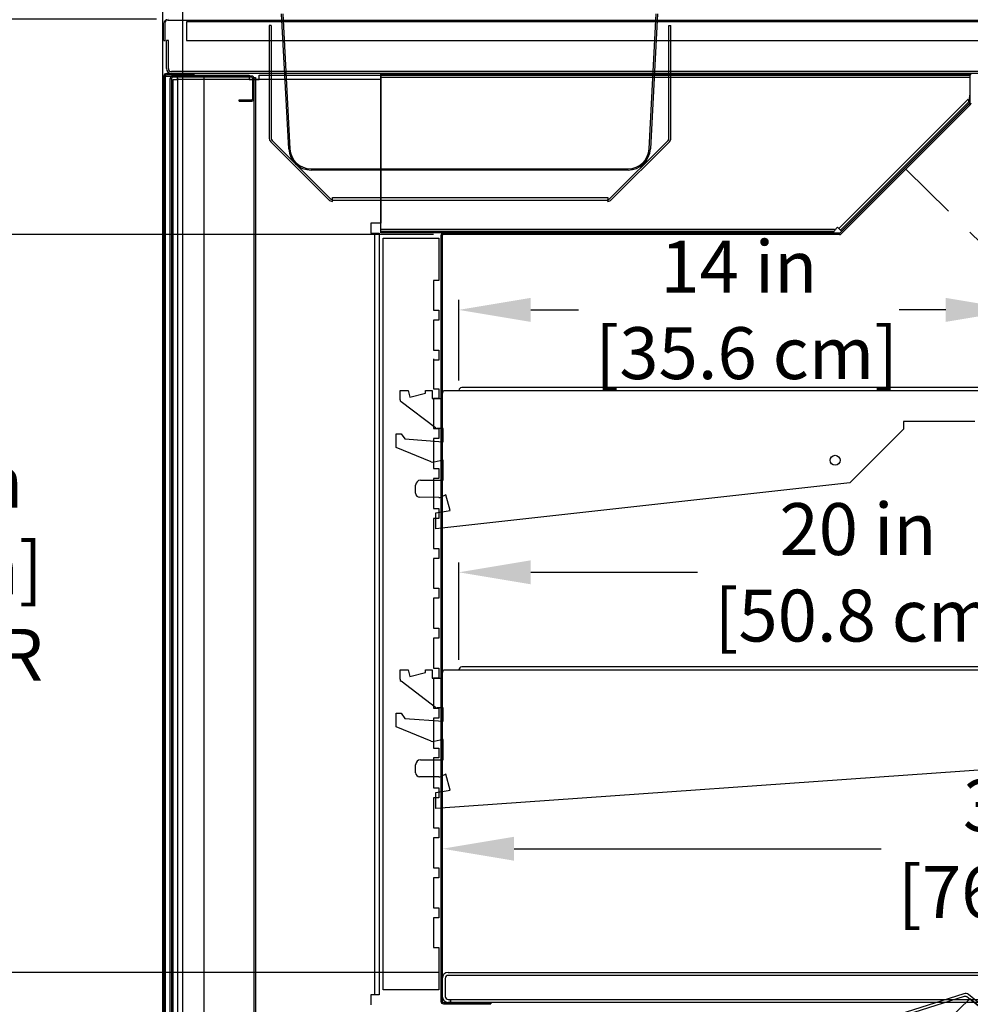
# Model space of a CAD drawing. Units: inches. Extents: x 46 to 234, y 23 to 203.
# Drawn here: x 123 to 147, y 148 to 172 of the extents above; entities that cross this region are included whole.
import ezdxf
from ezdxf import colors
from ezdxf.entities.mleader import LeaderData, LeaderLine
from ezdxf.math import Vec2, Vec3

# ---------------------------------------------------------------- set-up
doc = ezdxf.new("R2010")
doc.units = ezdxf.units.IN
doc.header["$LTSCALE"] = 6
doc.header["$MEASUREMENT"] = 0
doc.linetypes.add('HIDDEN', pattern=[0.375, 0.25, -0.125])
doc.layers.add('DIMS-END', color=7, linetype='Continuous')
doc.layers.add('END VIEW', color=7, linetype='Continuous')
doc.styles.get("Standard").update_dxf_attribs({"font": 'arial.ttf'})
doc.dimstyles.get("Standard").update_dxf_attribs({"dimtxt": 1.3, "dimasz": 1.8, "dimexe": 0.25, "dimexo": 0.25, "dimgap": 0.09, "dimtad": 0, "dimtih": 1, "dimtoh": 1, "dimdec": 4, "dimzin": 0, "dimdsep": 46, "dimlunit": 5, "dimtxsty": 'Standard', "dimcen": 1, "dimadec": 0, "dimazin": 0, "dimtfac": 1, "dimtdec": 4, "dimtofl": 0, "dimtmove": 0, "dimatfit": 3, "dimfxl": 1, "dimfrac": 2, "dimtolj": 1, "dimtzin": 0, "dimarcsym": 0})

# ---------------------------------------------------------------- blocks, each defined once
blk = doc.blocks.new('*D3')
at = {"layer": 'DIMS-END', "color": 0, "linetype": 'Continuous', "lineweight": -2, "transparency": 16777216}
for p, q in [((134.056, 163.293), (134.056, 165.31)), ((148.056, 163.753), (148.056, 165.31)), ((135.856, 165.06), (137.053, 165.06)), ((146.256, 165.06), (145.089, 165.06))]:
    blk.add_line(p, q, dxfattribs=at)
at = {"layer": 'DIMS-END', "color": 0, "linetype": 'Continuous', "transparency": 16777216}
for points in [[(135.856, 165.36), (135.856, 164.76), (134.056, 165.06)], [(146.256, 165.36), (146.256, 164.76), (148.056, 165.06)]]:
    blk.add_solid(points, dxfattribs=at)
at = {"layer": 'DIMS-END', "color": 0, "linetype": 'Continuous', "transparency": 16777216, "insert": (141.071, 165.06), "char_height": 1.3, "attachment_point": 5}
blk.add_mtext('\\A1;14 in\\P [35.6 cm]', dxfattribs=at)
blk = doc.blocks.new('*D5')
at = {"layer": 'DIMS-END', "color": 0, "linetype": 'Continuous', "lineweight": -2, "transparency": 16777216}
for p, q in [((133.421, 166.945), (119.393, 166.945)), ((119.643, 165.145), (119.643, 161.542)), ((119.643, 150.264), (119.643, 153.467)), ((133.541, 148.464), (119.393, 148.464))]:
    blk.add_line(p, q, dxfattribs=at)
at = {"layer": 'DIMS-END', "color": 0, "linetype": 'Continuous', "transparency": 16777216}
for points in [[(119.343, 165.145), (119.943, 165.145), (119.643, 166.945)], [(119.343, 150.264), (119.943, 150.264), (119.643, 148.464)]]:
    blk.add_solid(points, dxfattribs=at)
at = {"layer": 'DIMS-END', "color": 0, "linetype": 'Continuous', "transparency": 16777216, "insert": (119.643, 157.505), "char_height": 1.3, "width": 8.32165, "attachment_point": 5}
blk.add_mtext('\\A1;18 1/2 in\\P [46.9 cm]\\PINTERIOR\\PHEIGHT', dxfattribs=at)
blk = doc.blocks.new('*D7')
at = {"layer": 'DIMS-END', "color": 0, "linetype": 'Continuous', "lineweight": -2, "transparency": 16777216}
for p, q in [((126.481, 172.343), (108.777, 172.343)), ((109.027, 170.543), (109.027, 157.332)), ((109.027, 134.643), (109.027, 149.258)), ((132.077, 132.843), (108.777, 132.843))]:
    blk.add_line(p, q, dxfattribs=at)
at = {"layer": 'DIMS-END', "color": 0, "linetype": 'Continuous', "transparency": 16777216}
for points in [[(108.727, 170.543), (109.327, 170.543), (109.027, 172.343)], [(108.727, 134.643), (109.327, 134.643), (109.027, 132.843)]]:
    blk.add_solid(points, dxfattribs=at)
at = {"layer": 'DIMS-END', "color": 0, "linetype": 'Continuous', "transparency": 16777216, "insert": (109.027, 153.295), "char_height": 1.3, "attachment_point": 5}
blk.add_mtext('\\A1;39 1/2 in\\P [100.3 cm]\\PCASE\\PHEIGHT', dxfattribs=at)
blk = doc.blocks.new('*D15')
at = {"layer": 'DIMS-END', "color": 0, "linetype": 'Continuous', "lineweight": -2, "transparency": 16777216}
for p, q in [((126.665, 172.527), (126.665, 197.847)), ((149.933, 172.555), (149.933, 197.847)), ((128.465, 197.597), (134.272, 197.597)), ((148.133, 197.597), (142.308, 197.597))]:
    blk.add_line(p, q, dxfattribs=at)
at = {"layer": 'DIMS-END', "color": 0, "linetype": 'Continuous', "transparency": 16777216}
for points in [[(128.465, 197.897), (128.465, 197.297), (126.665, 197.597)], [(148.133, 197.897), (148.133, 197.297), (149.933, 197.597)]]:
    blk.add_solid(points, dxfattribs=at)
at = {"layer": 'DIMS-END', "color": 0, "linetype": 'Continuous', "transparency": 16777216, "insert": (138.29, 197.597), "char_height": 1.3, "attachment_point": 5}
blk.add_mtext('\\A1;23 1/4 in\\P [59.1 cm]', dxfattribs=at)
blk = doc.blocks.new('*D18')
at = {"layer": 'DIMS-END', "color": 0, "linetype": 'Continuous', "lineweight": -2, "transparency": 16777216}
for p, q in [((133.64, 148.563), (133.64, 151.814)), ((163.667, 150.787), (163.667, 151.814)), ((135.44, 151.564), (144.636, 151.564)), ((161.867, 151.564), (152.672, 151.564))]:
    blk.add_line(p, q, dxfattribs=at)
at = {"layer": 'DIMS-END', "color": 0, "linetype": 'Continuous', "transparency": 16777216}
for points in [[(135.44, 151.864), (135.44, 151.264), (133.64, 151.564)], [(161.867, 151.864), (161.867, 151.264), (163.667, 151.564)]]:
    blk.add_solid(points, dxfattribs=at)
at = {"layer": 'DIMS-END', "color": 0, "linetype": 'Continuous', "transparency": 16777216, "insert": (148.654, 151.564), "char_height": 1.3, "attachment_point": 5}
blk.add_mtext('\\A1;30 in\\P [76.3 cm]', dxfattribs=at)
blk = doc.blocks.new('*D19')
at = {"layer": 'DIMS-END', "color": 0, "linetype": 'Continuous', "lineweight": -2, "transparency": 16777216}
for p, q in [((134.056, 156.293), (134.056, 158.737)), ((154.056, 156.753), (154.056, 158.737)), ((135.856, 158.487), (140.038, 158.487)), ((152.256, 158.487), (148.074, 158.487))]:
    blk.add_line(p, q, dxfattribs=at)
at = {"layer": 'DIMS-END', "color": 0, "linetype": 'Continuous', "transparency": 16777216}
for points in [[(135.856, 158.787), (135.856, 158.187), (134.056, 158.487)], [(152.256, 158.787), (152.256, 158.187), (154.056, 158.487)]]:
    blk.add_solid(points, dxfattribs=at)
at = {"layer": 'DIMS-END', "color": 0, "linetype": 'Continuous', "transparency": 16777216, "insert": (144.056, 158.487), "char_height": 1.3, "attachment_point": 5}
blk.add_mtext('\\A1;20 in\\P [50.8 cm]', dxfattribs=at)
blk = doc.blocks.new('6 IN FAN-flat-1')
at = {"layer": 'END VIEW'}
for p, q in [((-2.108, 5.569), (-2.65, 5.041)), ((0.429, 3.538), (-2.108, 5.569)), ((-1.664, 5.373), (-1.742, 5.276)), ((-1.742, 5.276), (0.063, 3.831)), ((0.122, 4.104), (-1.489, 5.393)), ((-2.65, 5.041), (-3.431, 4.065)), ((0.034, 2.894), (-2.65, 5.041)), ((-2.65, 5.041), (0.034, 2.894)), ((-4.939, 4.632), (-5.251, 4.241)), ((-5.246, 4.197), (-4.915, 4.612)), ((-4.915, 4.612), (-4.939, 4.632)), ((-5.447, 4.397), (-5.466, 4.373)), ((-5.466, 4.373), (-5.246, 4.197)), ((-5.251, 4.241), (-5.447, 4.397)), ((-3.828, 3.832), (-3.764, 3.899)), ((-3.392, 3.714), (-1.098, 1.879)), ((0.063, 3.831), (0.142, 3.929)), ((0.034, 2.894), (0.429, 3.538)), ((-2.587, 3.07), (-2.665, 2.972)), ((-2.665, 2.972), (-1.981, 2.426)), ((-1.903, 2.523), (-2.587, 3.07)), ((-3.31, 2.886), (-1.787, 1.668)), ((-3.198, 2.72), (-1.846, 1.638)), ((-2.421, 2.777), (-2.733, 2.387)), ((-2.225, 2.621), (-2.421, 2.777)), ((-0.747, 1.918), (0.034, 2.894)), ((-2.538, 2.23), (-2.225, 2.621)), ((-1.981, 2.426), (-1.903, 2.523)), ((-2.733, 2.387), (-2.538, 2.23)), ((-2.579, 1.673), (-2.511, 1.684)), ((-0.695, 0.643), (-0.625, 0.635)), ((0.112, 0.591), (-0.22, 0.176)), ((-0.176, 0.181), (0.137, 0.571)), ((0.137, 0.571), (0.112, 0.591)), ((-0.669, 0.487), (-0.645, 0.381)), ((-0.22, 0.176), (0, 0)), ((0.02, 0.024), (-0.176, 0.181)), ((0, 0), (0.02, 0.024))]:
    blk.add_line(p, q, dxfattribs=at)
for points in [[(-4.784, 4.892, 0.148069), (-4.843, 4.851), (-5.3, 4.28), (-5.251, 4.241), (-4.795, 4.812, -0.148069), (-4.765, 4.832), (-2.238, 5.637, -0.250765), (-2.18, 5.626), (-1.767, 5.295), (-1.728, 5.344), (-2.141, 5.675, 0.250765), (-2.257, 5.696)], [(0.357, 0.78, -0.148069), (0.33, 0.712), (-0.127, 0.142), (-0.176, 0.181), (0.281, 0.751, 0.148069), (0.294, 0.785), (0.524, 3.427, 0.250765), (0.501, 3.481), (0.088, 3.812), (0.127, 3.86), (0.54, 3.53, -0.250765), (0.586, 3.421)]]:
    blk.add_lwpolyline(points, format="xyb", close=True, dxfattribs=at)
for points in [[(-1.489, 5.393, 0.086612), (-1.529, 5.414, 0.045286), (-1.55, 5.419, 0.052009), (-1.578, 5.42, 0.045286), (-1.598, 5.416, 0.052009), (-1.624, 5.406, 0.098647), (-1.664, 5.373)], [(-3.431, 4.065, 0.086612), (-3.474, 3.984, 0.045286), (-3.483, 3.943, 0.052009), (-3.485, 3.887, 0.045286), (-3.477, 3.846, 0.052009), (-3.457, 3.794, 0.098647), (-3.392, 3.714)], [(0.142, 3.929, 0.086612), (0.163, 3.969, 0.045286), (0.168, 3.99, 0.052009), (0.168, 4.018, 0.045286), (0.165, 4.039, 0.052009), (0.155, 4.065, 0.098647), (0.122, 4.104)], [(-1.098, 1.879, 0.086612), (-1.017, 1.836, 0.045286), (-0.976, 1.827, 0.052009), (-0.92, 1.825, 0.045286), (-0.879, 1.833, 0.052009), (-0.826, 1.852, 0.098647), (-0.747, 1.918)]]:
    blk.add_lwpolyline(points, format="xyb", dxfattribs=at)
at = {"layer": 'END VIEW', "extrusion": (-4.40135e-16, 7.65006e-17, -1)}
blk.add_lwpolyline([(2.617, 2.332), (2.654, 2.285)], dxfattribs=at)
at = {"layer": 'END VIEW'}
for centre, radius, start, end in [((-4.629, 3.847), 0.503, 69.6304, 208.3291), ((-4.629, 3.847), 0.481, 69.6304, 208.3291), ((-4.629, 3.847), 0.481, 69.6304, 137.8337), ((-5.119, 2.527), 1.889, 48.4388, 69.6304), ((-5.119, 2.527), 1.912, 48.4388, 69.6304), ((-3.947, 3.893), 0.115, 341.9506, 34.0669), ((-3.401, 3.551), 0.533, 145.7602, 187.7123), ((-3.401, 3.551), 0.511, 146.6123, 187.386), ((-3.947, 3.893), 0.0929, 344.1089, 34.0669), ((-3.742, 3.768), 0.13, 112.9085, 140.308), ((-3.75, 3.818), 0.0817, 6.0803, 121.6576), ((-11.426, 0.596), 8.403, 17.3965, 22.6099), ((-4.359, 3.863), 0.757, 199.6467, 261.8064), ((-4.359, 3.863), 0.735, 199.6467, 262.7804), ((-0.63, 4.445), 3.439, 196.3898, 227.0353), ((-0.63, 4.445), 3.416, 196.3898, 227.0353), ((-4.366, 3.054), 0.117, 116.673, 230.9889), ((-3.299, 4.371), 1.812, 230.9889, 247.0124), ((-4.223, 1.832), 1.341, 71.4031, 98.3765), ((-2.224, 3.496), 1.245, 198.1204, 218.5243), ((-4.047, -0.456), 3.55, 54.3709, 79.053), ((-3.408, 3.881), 1.322, 243.0306, 265.6588), ((-2.344, 2.23), 0.0885, 106.0342, 207.5808), ((-2.308, 0.627), 1.689, 81.4762, 92.0575), ((-2.046, 2.377), 0.0802, 261.4762, 38.2689), ((-2.502, 2.102), 0.0442, 41.3018, 190.6229), ((-0.885, 2.406), 1.689, 190.6229, 201.2042), ((-1.681, 1.466), 0.638, 76.3916, 133.0351), ((-1.681, 1.466), 0.616, 76.3916, 132.7293), ((-1.578, 1.892), 0.177, 29.6365, 76.3916), ((-1.578, 1.892), 0.199, 29.6365, 76.3916), ((-2.063, 1.617), 0.734, 9.317, 29.6365), ((-2.063, 1.617), 0.757, 9.317, 29.6365), ((-1.783, 3.336), 1.843, 229.8062, 244.4115), ((-1.783, 3.336), 1.821, 229.8062, 244.4115), ((-2.535, 1.766), 0.0802, 244.4115, 21.2042), ((-1.547, 1.573), 0.692, 153.7856, 211.0501), ((0.792, 2.307), 2.206, 195.0308, 222.7092), ((0.792, 2.308), 2.184, 195.0987, 222.7274), ((-2.24, 1.311), 0.512, 3.9068, 39.6857), ((-1.76, -0.601), 2.228, 51.2682, 77.1199), ((-0.617, 1.422), 1.115, 183.9068, 210.8987), ((-1.413, 1.653), 0.848, 211.0501, 260.5063), ((-0.658, 0.772), 0.467, 16.134, 51.3318), ((0.395, 2.185), 2.379, 214.153, 237.1235), ((-1.357, 0.35), 0.701, 11.3018, 41.1398), ((-1.357, 0.35), 0.724, 11.3018, 41.1398), ((-0.368, 0.856), 0.165, 305.7274, 16.134), ((-0.557, 1.119), 0.489, 261.9593, 305.7274), ((-0.994, 0.422), 0.354, 327.834, 11.3018), ((-0.819, 0.312), 0.147, 238.1997, 327.834)]:
    blk.add_arc(centre, radius, start, end, dxfattribs=at)
blk = doc.blocks.new('*D23')
at = {"layer": 'DIMS-END', "color": 0, "linetype": 'Continuous', "lineweight": -2, "transparency": 16777216}
for p, q in [((128.078, 191.888), (98.005, 191.888)), ((98.255, 190.088), (98.255, 167.226)), ((98.255, 134.643), (98.255, 159.151)), ((132.077, 132.843), (98.005, 132.843))]:
    blk.add_line(p, q, dxfattribs=at)
at = {"layer": 'DIMS-END', "color": 0, "linetype": 'Continuous', "transparency": 16777216}
for points in [[(97.955, 190.088), (98.555, 190.088), (98.255, 191.888)], [(97.955, 134.643), (98.555, 134.643), (98.255, 132.843)]]:
    blk.add_solid(points, dxfattribs=at)
at = {"layer": 'DIMS-END', "color": 0, "linetype": 'Continuous', "transparency": 16777216, "insert": (98.255, 163.189), "char_height": 1.3, "attachment_point": 5}
blk.add_mtext('\\A1;59 1/16 in\\P [150.0 cm]\\POVERALL\\PHEIGHT', dxfattribs=at)

msp = doc.modelspace()

# ---------------------------------------------------------------- linework, layer by layer
at = {"layer": 'END VIEW', "linetype": 'Continuous'}
for p, q in [((126.6352, 172.65638), (126.6352, 138.38128)), ((127.1352, 172.65638), (127.1352, 138.38128)), ((129.79336, 169.09405), (129.61624, 172.47365)), ((129.6462, 172.47522), (129.82332, 169.09562)), ((138.82532, 169.09562), (139.00244, 172.47522)), ((139.03239, 172.47365), (138.85528, 169.09405)), ((127.2312, 172.27738), (127.2312, 171.80838)), ((147.3492, 172.27738), (127.2312, 172.27738)), ((129.3062, 172.18238), (129.3062, 169.36057)), ((129.3542, 172.18238), (129.3062, 172.18238)), ((129.3542, 172.18238), (129.3542, 169.36057)), ((139.3212, 169.36057), (139.3212, 172.18238)), ((139.3212, 172.18238), (139.3692, 172.18238)), ((139.3692, 169.36057), (139.3692, 172.18238)), ((126.7312, 171.10638), (126.7312, 171.80838)), ((126.7792, 171.80838), (126.7312, 171.80838)), ((126.7792, 171.10638), (126.7792, 171.80838)), ((127.2312, 171.80838), (147.3492, 171.80838)), ((126.6652, 144.36528), (126.6652, 170.91438)), ((126.67347, 144.36528), (126.67347, 170.91438)), ((126.67347, 170.91438), (127.6652, 170.91438)), ((126.7002, 170.91438), (126.7002, 144.36528)), ((126.7312, 170.98038), (127.4152, 170.98038)), ((127.4152, 170.94538), (126.7312, 170.94538)), ((147.9662, 171.02838), (126.8572, 171.02838)), ((147.9662, 170.98038), (126.8572, 170.98038)), ((128.8672, 170.91538), (126.8862, 170.91538)), ((127.0062, 170.93616), (128.8052, 170.93616)), ((127.0062, 170.82938), (127.0062, 170.93616)), ((127.4152, 170.98038), (127.4152, 170.94538)), ((127.6652, 170.93616), (127.6652, 144.36528)), ((128.8052, 170.93616), (128.8052, 170.82938)), ((129.0552, 170.82938), (129.0552, 170.93616)), ((129.0552, 170.93616), (132.1052, 170.93616)), ((132.1052, 170.96889), (146.8552, 170.96889)), ((132.1052, 170.88177), (132.1052, 170.96889)), ((132.1052, 167.02461), (132.1052, 170.93616)), ((132.1052, 170.93616), (146.8552, 170.93616)), ((132.1052, 170.93616), (132.1052, 167.23038)), ((146.8552, 170.96889), (146.8552, 170.88177)), ((146.8552, 170.93616), (146.8552, 170.44393)), ((146.8552, 170.91438), (146.8552, 170.24322)), ((126.8252, 170.85438), (126.8552, 170.85438)), ((126.8252, 144.69528), (126.8252, 170.85438)), ((126.8252, 144.69528), (126.8252, 170.85438)), ((126.8552, 170.85438), (126.8552, 144.69528)), ((126.8552, 170.85438), (126.8552, 144.69528)), ((128.8672, 170.88538), (126.8862, 170.88538)), ((126.89942, 170.82938), (127.0062, 170.82938)), ((126.89942, 145.20528), (126.89942, 170.82938)), ((127.0062, 170.86728), (127.0062, 140.80428)), ((132.1052, 170.82938), (127.0062, 170.82938)), ((128.8052, 170.82938), (129.0552, 170.82938)), ((128.8982, 170.35138), (128.8982, 170.85438)), ((128.9282, 170.88438), (128.9582, 170.88438)), ((128.9282, 146.40328), (128.9282, 170.88438)), ((128.9282, 170.35138), (128.9282, 170.85438)), ((128.9582, 170.88438), (128.9582, 146.40328)), ((146.8552, 170.88177), (132.1052, 170.88177)), ((132.1052, 167.23038), (132.1052, 170.82938)), ((128.5532, 170.29038), (128.5532, 170.32038)), ((128.5532, 170.32038), (128.8672, 170.32038)), ((128.5532, 170.29038), (128.8672, 170.29038)), ((143.5797, 167.09434), (146.82052, 170.33516)), ((146.84612, 170.2213), (143.61428, 166.98946)), ((146.8552, 170.29293), (143.61815, 167.05588)), ((146.87087, 170.19655), (143.63902, 166.96471)), ((146.8552, 170.24664), (143.6413, 167.03274)), ((129.3431, 169.27148), (130.79929, 167.81529)), ((129.37704, 169.30542), (130.83323, 167.84923)), ((137.84216, 167.84923), (139.29835, 169.30542)), ((137.8761, 167.81529), (139.33229, 169.27148)), ((130.35359, 168.59241), (138.29505, 168.59241)), ((138.29505, 168.56241), (130.35359, 168.56241)), ((130.88839, 167.77838), (130.88839, 167.82638)), ((130.88847, 167.87691), (137.78693, 167.87691)), ((130.88847, 167.80168), (130.88847, 167.87691)), ((137.78693, 167.80168), (130.88847, 167.80168)), ((137.78693, 167.87691), (137.78693, 167.80168)), ((137.78701, 167.77838), (137.78701, 167.82638)), ((132.1052, 167.23038), (131.8552, 167.23038)), ((131.8552, 167.23038), (131.8552, 166.98038)), ((132.1052, 167.23038), (131.8552, 167.23038)), ((131.8552, 167.23038), (131.8552, 166.98038)), ((131.8552, 166.98038), (131.9542, 166.98038)), ((131.8552, 166.98038), (132.06097, 166.98038)), ((131.9542, 147.90528), (131.9542, 166.98038)), ((132.06097, 166.98038), (132.06097, 147.90528)), ((132.1052, 167.07899), (143.46437, 167.07899)), ((132.1052, 166.99188), (132.1052, 167.07899)), ((143.45917, 167.02461), (132.1052, 167.02461)), ((143.45913, 166.99188), (132.1052, 166.99188)), ((134.3552, 166.98038), (133.6712, 166.98038)), ((143.59236, 166.98038), (133.6712, 166.98038)), ((133.6712, 166.94538), (133.6712, 166.98038)), ((134.3552, 166.94538), (134.3552, 166.98038)), ((143.61815, 167.05588), (143.54265, 167.13138)), ((143.6413, 167.03274), (143.5797, 167.09434)), ((132.15821, 148.03028), (132.15821, 166.85538)), ((132.15821, 166.85538), (133.55218, 166.85538)), ((133.55218, 166.85538), (133.55218, 165.79888)), ((133.6052, 166.91438), (133.6052, 147.74528)), ((133.6402, 166.91438), (133.6402, 147.74528)), ((134.3552, 166.94538), (133.6712, 166.94538)), ((143.59236, 166.94538), (133.6712, 166.94538)), ((133.55218, 165.79888), (133.4242, 165.79888)), ((133.4242, 165.79888), (133.4242, 165.04888)), ((133.4242, 165.04888), (133.55218, 165.04888)), ((133.55218, 165.04888), (133.55218, 164.79888)), ((133.55218, 164.79888), (133.4242, 164.79888)), ((133.4242, 164.79888), (133.4242, 164.04888)), ((133.4242, 164.04888), (133.55218, 164.04888)), ((133.55218, 164.04888), (133.55218, 163.79888)), ((133.4242, 163.83678), (133.4242, 163.08678)), ((133.55218, 163.79888), (133.4242, 163.79888)), ((132.5832, 162.80778), (132.5832, 163.04278)), ((132.5832, 163.04278), (132.7832, 163.04278)), ((132.5832, 162.80778), (132.5832, 163.04278)), ((132.5832, 163.04278), (132.7832, 163.04278)), ((132.7832, 163.04278), (132.8282, 162.87378)), ((132.7832, 163.04278), (132.8282, 162.87378)), ((133.2172, 162.97778), (133.2172, 163.04278)), ((133.2172, 163.04278), (133.3922, 163.04278)), ((133.2172, 162.97778), (133.2172, 163.04278)), ((133.2172, 163.04278), (133.3922, 163.04278)), ((133.3922, 163.04278), (133.3922, 162.83678)), ((133.4242, 163.08678), (133.55218, 163.08678)), ((133.55218, 163.08678), (133.55218, 162.83678)), ((133.6052, 162.83678), (133.6682, 163.04278)), ((133.6682, 163.04278), (147.98316, 163.04278)), ((147.98316, 163.11578), (134.12916, 163.11578)), ((132.8282, 162.87378), (133.2172, 162.97778)), ((132.8282, 162.87378), (133.2172, 162.97778)), ((133.3922, 162.83678), (133.6052, 162.83678)), ((133.4242, 162.83678), (133.4242, 162.08678)), ((133.55218, 162.83678), (133.4242, 162.83678)), ((133.47277, 162.10336), (132.60777, 162.75835)), ((133.47277, 162.10336), (132.60777, 162.75835)), ((133.4242, 162.08678), (133.55218, 162.08678)), ((133.6612, 162.09078), (133.5102, 162.09078)), ((133.55218, 162.08678), (133.55218, 161.83678)), ((133.6612, 161.75778), (133.6612, 162.09078)), ((145.19916, 162.07578), (143.85416, 160.73079)), ((145.19916, 162.26651), (145.19916, 162.07578)), ((146.98316, 162.26651), (145.19916, 162.26651)), ((132.4832, 161.61378), (132.4832, 161.95578)), ((132.4832, 161.95578), (132.6092, 161.95578)), ((132.4832, 161.95578), (132.6092, 161.95578)), ((132.4832, 161.61378), (132.4832, 161.95578)), ((132.6092, 161.95578), (132.7022, 161.82878)), ((132.6092, 161.95578), (132.7022, 161.82878)), ((132.7022, 161.82878), (133.6612, 161.75778)), ((132.7022, 161.82878), (133.6612, 161.75778)), ((133.4242, 161.83678), (133.4242, 161.08678)), ((133.55218, 161.83678), (133.4242, 161.83678)), ((133.36509, 161.255), (132.4832, 161.61378)), ((133.36509, 161.255), (132.4832, 161.61378)), ((133.6612, 161.29979), (133.44021, 161.24897)), ((133.6612, 160.79279), (133.6612, 161.29979)), ((133.4242, 161.08678), (133.55218, 161.08678)), ((133.55218, 161.08678), (133.55218, 160.83678)), ((133.0982, 160.79279), (133.6612, 160.79279)), ((133.0982, 160.79279), (133.6612, 160.79279)), ((133.4242, 160.83678), (133.4242, 160.08678)), ((133.55218, 160.83678), (133.4242, 160.83678)), ((132.9732, 160.46779), (132.9732, 160.66779)), ((132.9732, 160.46779), (132.9732, 160.66779)), ((143.85416, 160.73079), (133.4832, 159.57479)), ((133.55917, 160.36279), (133.07217, 160.36779)), ((133.55917, 160.36279), (133.07217, 160.36779)), ((133.7282, 160.43079), (133.60246, 160.37216)), ((133.8362, 160.03279), (133.7282, 160.43079)), ((133.8362, 160.03279), (133.7282, 160.43079)), ((133.4242, 160.08678), (133.55218, 160.08678)), ((133.55218, 160.08678), (133.55218, 159.83678)), ((133.4242, 159.83678), (133.4242, 159.08678)), ((133.55218, 159.83678), (133.4242, 159.83678)), ((133.4832, 159.97479), (133.8362, 160.03279)), ((133.4832, 159.97479), (133.8362, 160.03279)), ((133.4832, 159.57479), (133.4832, 159.97479)), ((133.4242, 159.08678), (133.55218, 159.08678)), ((133.55218, 159.08678), (133.55218, 158.83678)), ((133.4242, 158.83678), (133.4242, 158.08678)), ((133.55218, 158.83678), (133.4242, 158.83678)), ((133.4242, 158.08678), (133.55218, 158.08678)), ((133.55218, 158.08678), (133.55218, 157.83678)), ((133.4242, 157.83678), (133.4242, 157.08678)), ((133.55218, 157.83678), (133.4242, 157.83678)), ((133.4242, 157.08678), (133.55218, 157.08678)), ((133.55218, 157.08678), (133.55218, 156.83678)), ((133.4242, 156.83678), (133.4242, 156.08678)), ((133.55218, 156.83678), (133.4242, 156.83678)), ((153.98316, 156.11578), (134.12916, 156.11578)), ((132.5832, 155.80778), (132.5832, 156.04278)), ((132.5832, 156.04278), (132.7832, 156.04278)), ((132.7832, 156.04278), (132.8282, 155.87378)), ((132.8282, 155.87378), (133.2172, 155.97778)), ((133.2172, 155.97778), (133.2172, 156.04278)), ((133.2172, 156.04278), (133.3922, 156.04278)), ((133.3922, 156.04278), (133.3922, 155.83678)), ((133.4242, 156.08678), (133.55218, 156.08678)), ((133.55218, 156.08678), (133.55218, 155.83678)), ((133.6052, 155.83678), (133.6682, 156.04278)), ((133.6682, 156.04278), (153.98316, 156.04278)), ((134.05616, 156.04278), (153.98316, 156.04278)), ((133.47277, 155.10336), (132.60777, 155.75835)), ((133.3922, 155.83678), (133.6052, 155.83678)), ((133.4242, 155.83678), (133.4242, 155.08678)), ((133.55218, 155.83678), (133.4242, 155.83678)), ((132.4832, 154.61378), (132.4832, 154.95578)), ((132.4832, 154.95578), (132.6092, 154.95578)), ((132.6092, 154.95578), (132.7022, 154.82878)), ((133.4242, 155.08678), (133.55218, 155.08678)), ((133.6612, 155.09078), (133.5102, 155.09078)), ((133.55218, 155.08678), (133.55218, 154.83678)), ((133.6612, 154.75778), (133.6612, 155.09078)), ((132.7022, 154.82878), (133.6612, 154.75778)), ((133.4242, 154.83678), (133.4242, 154.08678)), ((133.55218, 154.83678), (133.4242, 154.83678)), ((133.36509, 154.255), (132.4832, 154.61378)), ((133.6612, 154.29979), (133.44021, 154.24897)), ((133.6612, 153.79279), (133.6612, 154.29979)), ((133.4242, 154.08678), (133.55218, 154.08678)), ((133.55218, 154.08678), (133.55218, 153.83678)), ((132.9732, 153.46779), (132.9732, 153.66779)), ((133.0982, 153.79279), (133.6612, 153.79279)), ((133.55218, 153.83678), (133.4242, 153.83678)), ((133.4242, 153.83678), (133.4242, 153.08678)), ((149.85416, 153.73079), (133.4832, 152.57479)), ((133.7282, 153.43079), (133.60246, 153.37216)), ((133.8362, 153.03279), (133.7282, 153.43079)), ((133.55917, 153.36279), (133.07217, 153.36779)), ((133.4242, 153.08678), (133.55218, 153.08678)), ((133.4832, 152.97479), (133.8362, 153.03279)), ((133.4832, 152.57479), (133.4832, 152.97479)), ((133.55218, 153.08678), (133.55218, 152.83678)), ((133.55218, 152.83678), (133.4242, 152.83678)), ((133.4242, 152.83678), (133.4242, 152.08678)), ((133.4242, 152.08678), (133.55218, 152.08678)), ((133.55218, 152.08678), (133.55218, 151.83678)), ((133.55218, 151.83678), (133.4242, 151.83678)), ((133.4242, 151.83678), (133.4242, 151.08678)), ((133.4242, 151.08678), (133.55218, 151.08678)), ((133.55218, 151.08678), (133.55218, 150.83678)), ((133.55218, 150.83678), (133.4242, 150.83678)), ((133.4242, 150.83678), (133.4242, 150.08678)), ((133.4242, 150.08678), (133.55218, 150.08678)), ((133.55218, 150.08678), (133.55218, 149.83678)), ((133.55218, 149.83678), (133.4242, 149.83678)), ((133.4242, 149.83678), (133.4242, 149.08678)), ((133.4242, 149.08678), (133.55218, 149.08678)), ((133.55218, 149.08678), (133.55218, 148.03028)), ((133.7912, 148.46428), (167.0142, 148.46428)), ((133.6402, 147.86528), (133.6402, 148.31328)), ((133.7132, 148.31328), (133.7132, 147.86528)), ((167.0142, 148.39128), (133.7912, 148.39128)), ((133.55218, 148.03028), (132.15821, 148.03028)), ((131.8552, 147.90528), (131.8552, 147.65528)), ((131.9542, 147.90528), (131.8552, 147.90528)), ((132.06097, 147.90528), (131.8552, 147.90528)), ((131.8552, 147.90528), (131.8552, 147.65528)), ((133.7912, 147.78728), (133.84448, 147.78728)), ((133.84448, 147.78728), (133.84448, 147.71428)), ((133.8447, 147.71428), (133.8447, 147.78728)), ((133.8447, 147.78728), (166.96069, 147.78728)), ((133.6712, 147.71428), (134.8552, 147.71428)), ((133.6712, 147.67928), (134.8552, 147.67928)), ((133.84448, 147.71428), (133.7912, 147.71428)), ((166.96069, 147.71428), (133.8447, 147.71428)), ((134.8552, 147.71428), (134.8552, 147.67928))]:
    msp.add_line(p, q, dxfattribs=at)
at = {"layer": 'END VIEW', "color": 0, "linetype": 'Continuous', "lineweight": 0}
for p, q in [((126.6652, 172.23238), (126.6652, 171.80838)), ((126.6952, 172.23238), (126.6952, 171.80838))]:
    msp.add_line(p, q, dxfattribs=at)
at = {"layer": 'END VIEW'}
for p, q in [((126.7762, 172.31338), (147.34928, 172.31338)), ((126.6652, 171.80838), (126.6952, 171.80838))]:
    msp.add_line(p, q, dxfattribs=at)
at = {"layer": 'END VIEW', "linetype": 'HIDDEN'}
msp.add_line((145.25495, 168.58063), (163.6672, 150.53728), dxfattribs=at)
at = {"layer": 'END VIEW', "linetype": 'Continuous'}
for points in [[(146.8552, 170.44393, 0.00488983), (146.85045, 170.41527, 0.01371114), (146.84673, 170.3864, 0.0189541), (146.84525, 170.36224, 0.03654482), (146.84685, 170.32957, 0.04940908), (146.8552, 170.29293)], [(146.82052, 170.33516, 0.09152499), (146.8261, 170.29808, 0.03339051), (146.83289, 170.2819, 0.02457006), (146.84184, 170.26602, 0.02090213), (146.8552, 170.24664)], [(143.54265, 167.13138, 0.0039285), (143.52484, 167.11332, 0.01841883), (143.49896, 167.08485, 0.05977781), (143.45917, 167.02461)], [(143.46437, 167.07899), (143.46437, 167.07899, 0.01160178), (143.45917, 167.0736)]]:
    msp.add_lwpolyline(points, format="xyb", dxfattribs=at)
msp.add_circle((143.48316, 161.29279), 0.125, dxfattribs=at)
at = {"layer": 'END VIEW', "color": 0, "linetype": 'Continuous', "lineweight": 0}
for radius in [0.111, 0.081]:
    msp.add_arc((126.7762, 172.23238), radius, 90, 180, dxfattribs=at)
at = {"layer": 'END VIEW', "linetype": 'Continuous'}
for centre, radius, start, end in [((126.7312, 170.91438), 0.066, 90, 180), ((126.7312, 170.91438), 0.031, 90, 180), ((126.8572, 171.10638), 0.126, 180, 270), ((126.8572, 171.10638), 0.078, 180, 270), ((126.8862, 170.85438), 0.061, 90, 180), ((128.8672, 170.85438), 0.061, 0, 90), ((146.9212, 170.91438), 0.066, 90, 180), ((126.8862, 170.85438), 0.031, 90, 180), ((128.8672, 170.85438), 0.031, 0, 90), ((128.8672, 170.35138), 0.061, 270, 0), ((146.8242, 170.24322), 0.031, 315, 0), ((146.8242, 170.24322), 0.066, 315, 0), ((129.4322, 169.36057), 0.126, 180, 225), ((129.4322, 169.36057), 0.078, 180, 225), ((139.2432, 169.36057), 0.078, 315, 0), ((139.2432, 169.36057), 0.126, 315, 0), ((130.35359, 169.12341), 0.561, 183, 270), ((130.35359, 169.12341), 0.531, 183, 270), ((138.29505, 169.12341), 0.531, 270, 357), ((138.29505, 169.12341), 0.561, 270, 357), ((130.88839, 167.90438), 0.126, 225, 270), ((130.88839, 167.90438), 0.078, 225, 270), ((137.78701, 167.90438), 0.078, 270, 315), ((137.78701, 167.90438), 0.126, 270, 315), ((133.6712, 166.91438), 0.066, 90, 180), ((143.59236, 167.01138), 0.031, 270, 315), ((143.59236, 167.01138), 0.066, 270, 315), ((133.6712, 166.91438), 0.031, 90, 180), ((134.12916, 163.04278), 0.073, 90, 180), ((132.6452, 162.80778), 0.062, 180, 232.866068), ((132.6452, 162.80778), 0.062, 180, 232.866067), ((133.5102, 162.15278), 0.062, 232.866067, 270), ((133.4122, 161.37079), 0.125, 247.86184, 282.951199), ((133.0982, 160.66779), 0.125, 90, 180), ((133.0982, 160.66779), 0.125, 90, 180), ((133.0732, 160.46779), 0.1, 180, 269.411768), ((133.0732, 160.46779), 0.1, 180, 269.411768), ((133.5602, 160.46279), 0.1, 269.411768, 294.999291), ((134.12916, 156.04278), 0.073, 90, 180), ((132.6452, 155.80778), 0.062, 180, 232.866068), ((133.5102, 155.15278), 0.062, 232.866068, 270), ((133.4122, 154.37079), 0.125, 247.86184, 282.951197), ((133.0982, 153.66779), 0.125, 90, 180), ((133.0732, 153.46779), 0.1, 180, 269.411768), ((133.5602, 153.46279), 0.1, 269.411768, 294.999289), ((133.7912, 148.31328), 0.151, 90, 180), ((133.7912, 148.31328), 0.078, 90, 180), ((133.6712, 147.74528), 0.066, 180, 270), ((133.7912, 147.86528), 0.151, 180, 270), ((133.6712, 147.74528), 0.031, 180, 270), ((133.7912, 147.86528), 0.078, 180, 270)]:
    msp.add_arc(centre, radius, start, end, dxfattribs=at)
msp.add_ellipse((128.8672, 170.35138), major_axis=(0.02192, 0.02192), ratio=1, start_param=3.92699082, end_param=5.49778714, dxfattribs=at)

# ---------------------------------------------------------------- block references
msp.add_blockref('6 IN FAN-flat-1', (148.9666, 142.2365))

# ---------------------------------------------------------------- dimensions: what is measured, and where the dimension line sits
at = {"layer": 'DIMS-END', "linetype": 'Continuous'}
for base, p1, p2, picture, middle in [((149.93298, 197.59695), (126.6652, 172.27738), (149.93298, 172.30519), '*D15', (138.2902, 197.59695)), ((148.05616, 165.06011), (134.05616, 163.04278), (148.05616, 163.50289), '*D3', (141.0709, 165.06011)), ((154.05616, 158.4874), (134.05616, 156.04278), (154.05616, 156.50289), '*D19', (144.05616, 158.4874)), ((163.6672, 151.56355), (133.6402, 148.31328), (163.6672, 150.53728), '*D18', (148.6537, 151.56355))]:
    dim = msp.add_linear_dim(base=base, p1=p1, p2=p2, dimstyle='Standard', override={"dimpost": ' in\\X'}, dxfattribs=at)
    dim.commit()
    dim.dimension.update_dxf_attribs({"geometry": picture, "text_midpoint": middle, "dimtype": 160})
for base, p1, p2, text, picture, middle in [((98.25517, 132.84343), (128.32777, 191.88801), (132.32724, 132.84343), '<>\\POVERALL\\PHEIGHT', '*D23', (98.25517, 163.18869)), ((109.02742, 132.843426), (126.730946, 172.343383), (132.327241, 132.843426), '<>\\PCASE\\PHEIGHT', '*D7', (109.02742, 153.2951)), ((119.64338, 148.46428), (133.67095, 166.94538), (133.79095, 148.46428), '<>\\PINTERIOR\\PHEIGHT', '*D5', (119.64338, 157.5048))]:
    dim = msp.add_linear_dim(base=base, p1=p1, p2=p2, angle=90, text=text, dimstyle='Standard', override={"dimpost": ' in\\X'}, dxfattribs=at)
    dim.commit()
    dim.dimension.update_dxf_attribs({"geometry": picture, "text_midpoint": middle, "dimtype": 160})

# ---------------------------------------------------------------- leaders
at = {"layer": 'DIMS-END'}
ml = msp.add_multileader_mtext('Standard', dxfattribs=at)
ml.set_content('\\A1;{\\fArial|b1|i0|c0|p34;4" DEEP 1/2 AND 1/4 SIZE \\PDELI PANS (OPTIONAL)}', color=256)
ml.set_leader_properties()
ml.build(insert=Vec2(0, 0))
ml.multileader.update_dxf_attribs({"dogleg_length": 0.36, "arrow_head_size": 2.4})
ctx = ml.context
ctx.base_point, ctx.char_height, ctx.arrow_head_size, ctx.landing_gap_size, ctx.plane_origin, ctx.plane_x_axis = Vec3(152.74039, 188.9674, -0.00001), 1.3, 2.4, 0.09, Vec3(193.68468, 166.27168, -0.00001), Vec3(1, 0, 0)
notes = []
notes.append((ctx, [(1, (1, 1, 0), (152.38039, 188.9674, -0.00001), (1, 0, 0), 0.36, [(0, [(139.19462, 172.56241, -0.00001)], 0, [])])]))
ctx.mtext.insert, ctx.mtext.text_direction, ctx.mtext.flow_direction = Vec3(152.83039, 189.8085, -0.00001), Vec3(1, 0, 0), 5
for ctx, leaders in notes:
    for number, flags, end, landing, length, lines in leaders:
        leader = LeaderData()
        leader.index, (leader.has_last_leader_line, leader.has_dogleg_vector, leader.attachment_direction) = number, flags
        leader.last_leader_point, leader.dogleg_vector, leader.dogleg_length = Vec3(end), Vec3(landing), length
        for number, points, colour, breaks in lines:
            line = LeaderLine()
            line.index, line.vertices, line.color, line.breaks = number, Vec3.list(points), colors.encode_raw_color(colour), breaks
            leader.lines.append(line)
        ctx.leaders.append(leader)

doc.saveas('drawing.dxf')
